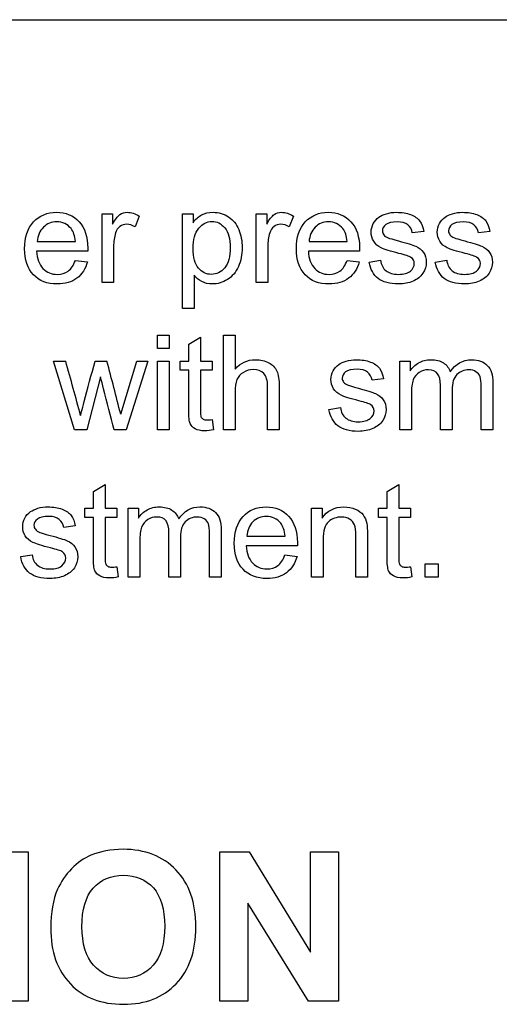
# Model space of a CAD drawing. Units: inches. Extents: x -28.6 to 35.5, y -18.3 to 11.3.
# Drawn here: x -15.2 to -14.8, y 5.5 to 6.3 of the extents above; entities that cross this region are included whole.
import ezdxf
from ezdxf.lldxf.tags import DXFTag

# ---------------------------------------------------------------- set-up
doc = ezdxf.new("R2010")
doc.units = ezdxf.units.IN
doc.header["$MEASUREMENT"] = 0
doc.layers.add('1_REV_BLOCK_COL_A', color=7, linetype='Continuous')
tags = doc.linetypes.add('PHANTOM2', pattern=[1.25, 0.625, -0.125, 0.125, -0.125, 0.125, -0.125]).pattern_tags.tags
tags[14:15] = [DXFTag(74, 4), DXFTag(75, 0), DXFTag(340, '0'), DXFTag(46, 0.0), DXFTag(50, 0.0), DXFTag(44, 0.0), DXFTag(45, 0.0)]
tags[12:13] = [DXFTag(74, 4), DXFTag(75, 0), DXFTag(340, '0'), DXFTag(46, 0.0), DXFTag(50, 0.0), DXFTag(44, 0.0), DXFTag(45, 0.0)]
tags[10:11] = [DXFTag(74, 4), DXFTag(75, 0), DXFTag(340, '0'), DXFTag(46, 0.0), DXFTag(50, 0.0), DXFTag(44, 0.0), DXFTag(45, 0.0)]
tags[8:9] = [DXFTag(74, 4), DXFTag(75, 0), DXFTag(340, '0'), DXFTag(46, 0.0), DXFTag(50, 0.0), DXFTag(44, 0.0), DXFTag(45, 0.0)]
tags[6:7] = [DXFTag(74, 4), DXFTag(75, 0), DXFTag(340, '0'), DXFTag(46, 0.0), DXFTag(50, 0.0), DXFTag(44, 0.0), DXFTag(45, 0.0)]
tags[4:5] = [DXFTag(74, 4), DXFTag(75, 0), DXFTag(340, '0'), DXFTag(46, 0.0), DXFTag(50, 0.0), DXFTag(44, 0.0), DXFTag(45, 0.0)]

msp = doc.modelspace()

# ---------------------------------------------------------------- linework, layer by layer
at = {"layer": '1_REV_BLOCK_COL_A', "color": 7, "linetype": 'PHANTOM2'}
for p, q in [((-18.0156, 6.26313), (-14.5156, 6.26313)), ((-15.14438, 6.05119), (-15.14438, 6.10656)), ((-15.14438, 6.10656), (-15.13591, 6.10656)), ((-15.13591, 6.10656), (-15.13591, 6.09815)), ((-15.11441, 6.10479), (-15.1177, 6.09617)), ((-15.07947, 6.03009), (-15.07947, 6.10656)), ((-15.07947, 6.10656), (-15.071, 6.10656)), ((-15.071, 6.10656), (-15.071, 6.09941)), ((-15.02003, 6.05119), (-15.02003, 6.10656)), ((-15.02003, 6.10656), (-15.01157, 6.10656)), ((-15.01157, 6.10656), (-15.01157, 6.09815)), ((-14.99001, 6.10479), (-14.99336, 6.09617)), ((-14.88499, 6.09231), (-14.89422, 6.09115)), ((-14.83165, 6.09231), (-14.84088, 6.09115)), ((-15.19656, 6.08415), (-15.16577, 6.08415)), ((-14.97739, 6.08415), (-14.94666, 6.08415)), ((-15.15589, 6.07644), (-15.19711, 6.07644)), ((-14.93677, 6.07644), (-14.978, 6.07644)), ((-15.16588, 6.06899), (-15.15614, 6.06782)), ((-14.94676, 6.06899), (-14.93702, 6.06782)), ((-14.92896, 6.06767), (-14.91978, 6.06914)), ((-14.87566, 6.06767), (-14.86643, 6.06914)), ((-15.13504, 6.05119), (-15.14438, 6.05119)), ((-15.07014, 6.05697), (-15.07014, 6.03009)), ((-15.0107, 6.05119), (-15.02003, 6.05119)), ((-15.07014, 6.03009), (-15.07947, 6.03009)), ((-15.09955, 5.99799), (-15.09955, 6.00869)), ((-15.09955, 6.00869), (-15.09017, 6.00869)), ((-15.09017, 6.00869), (-15.09017, 5.99799)), ((-15.07445, 6.00139), (-15.06506, 6.00702)), ((-15.06506, 6.00702), (-15.06506, 5.98775)), ((-15.0465, 5.93232), (-15.0465, 6.00869)), ((-15.0465, 6.00869), (-15.03712, 6.00869)), ((-15.03712, 6.00869), (-15.03712, 5.98136)), ((-15.09017, 5.99799), (-15.09955, 5.99799)), ((-15.07445, 5.98775), (-15.07445, 6.00139)), ((-15.16648, 5.93232), (-15.18342, 5.98775)), ((-15.18342, 5.98775), (-15.17363, 5.98775)), ((-15.1499, 5.98775), (-15.14042, 5.98775)), ((-15.12931, 5.945), (-15.11643, 5.98775)), ((-15.10736, 5.98775), (-15.1249, 5.93232)), ((-15.11643, 5.98775), (-15.10736, 5.98775)), ((-15.09955, 5.93232), (-15.09955, 5.98775)), ((-15.09955, 5.98775), (-15.09017, 5.98775)), ((-15.09017, 5.98775), (-15.09017, 5.93232)), ((-15.08139, 5.98045), (-15.08139, 5.98775)), ((-15.08139, 5.98775), (-15.07445, 5.98775)), ((-15.06506, 5.98775), (-15.05558, 5.98775)), ((-15.05558, 5.98775), (-15.05558, 5.98045)), ((-14.90426, 5.93232), (-14.90426, 5.98775)), ((-14.90426, 5.98775), (-14.89595, 5.98775)), ((-14.89595, 5.98775), (-14.89595, 5.97984)), ((-15.07445, 5.98045), (-15.08139, 5.98045)), ((-15.05558, 5.98045), (-15.06506, 5.98045)), ((-15.14549, 5.97497), (-15.15675, 5.93232)), ((-14.9174, 5.97345), (-14.92663, 5.97228)), ((-14.96136, 5.9488), (-14.95213, 5.95028)), ((-15.05558, 5.94069), (-15.05436, 5.93243)), ((-15.15675, 5.93232), (-15.16648, 5.93232)), ((-15.1249, 5.93232), (-15.13449, 5.93232)), ((-15.09017, 5.93232), (-15.09955, 5.93232)), ((-15.03712, 5.93232), (-15.0465, 5.93232)), ((-15.00147, 5.93232), (-15.01086, 5.93232)), ((-14.89493, 5.93232), (-14.90426, 5.93232)), ((-14.86207, 5.93232), (-14.87145, 5.93232)), ((-14.82926, 5.93232), (-14.83859, 5.93232)), ((-15.15127, 5.88273), (-15.14194, 5.88831)), ((-15.14194, 5.88831), (-15.14194, 5.86904)), ((-14.91446, 5.88273), (-14.90513, 5.88831)), ((-14.90513, 5.88831), (-14.90513, 5.86904)), ((-15.15127, 5.86904), (-15.15127, 5.88273)), ((-14.91446, 5.86904), (-14.91446, 5.88273)), ((-15.15827, 5.86174), (-15.15827, 5.86904)), ((-15.15827, 5.86904), (-15.15127, 5.86904)), ((-15.14194, 5.86904), (-15.13241, 5.86904)), ((-15.13241, 5.86904), (-15.13241, 5.86174)), ((-15.12333, 5.81361), (-15.12333, 5.86904)), ((-15.12333, 5.86904), (-15.11501, 5.86904)), ((-15.11501, 5.86904), (-15.11501, 5.86118)), ((-14.97536, 5.81361), (-14.97536, 5.86904)), ((-14.97536, 5.86904), (-14.96694, 5.86904)), ((-14.96694, 5.86904), (-14.96694, 5.86118)), ((-14.92145, 5.86174), (-14.92145, 5.86904)), ((-14.92145, 5.86904), (-14.91446, 5.86904)), ((-14.90513, 5.86904), (-14.89559, 5.86904)), ((-14.89559, 5.86904), (-14.89559, 5.86174)), ((-15.15127, 5.86174), (-15.15827, 5.86174)), ((-15.13241, 5.86174), (-15.14194, 5.86174)), ((-14.91446, 5.86174), (-14.92145, 5.86174)), ((-14.89559, 5.86174), (-14.90513, 5.86174)), ((-15.16598, 5.85479), (-15.17521, 5.85357)), ((-15.02754, 5.84657), (-14.99676, 5.84657)), ((-14.98687, 5.83887), (-15.02815, 5.83887)), ((-15.20994, 5.83009), (-15.20076, 5.83161)), ((-14.99691, 5.83146), (-14.98712, 5.83024)), ((-15.13241, 5.82198), (-15.13124, 5.81371)), ((-14.89559, 5.82198), (-14.89443, 5.81371)), ((-14.88388, 5.81361), (-14.88388, 5.82431)), ((-14.88388, 5.82431), (-14.87318, 5.82431)), ((-14.87318, 5.82431), (-14.87318, 5.81361)), ((-15.11395, 5.81361), (-15.12333, 5.81361)), ((-15.08114, 5.81361), (-15.09047, 5.81361)), ((-15.04828, 5.81361), (-15.05766, 5.81361)), ((-14.96603, 5.81361), (-14.97536, 5.81361)), ((-14.93038, 5.81361), (-14.93971, 5.81361)), ((-14.87318, 5.81361), (-14.88388, 5.81361)), ((-15.22823, 5.5921), (-15.20385, 5.5921)), ((-15.20385, 5.5921), (-15.20385, 5.47143)), ((-15.0495, 5.47143), (-15.0495, 5.5921)), ((-15.0495, 5.5921), (-15.02585, 5.5921)), ((-15.02585, 5.5921), (-14.97622, 5.51112)), ((-14.97622, 5.51112), (-14.97622, 5.5921)), ((-14.97622, 5.5921), (-14.95361, 5.5921)), ((-14.95361, 5.5921), (-14.95361, 5.47143)), ((-15.02689, 5.55073), (-15.02689, 5.47143)), ((-14.97798, 5.47143), (-15.02689, 5.55073)), ((-15.20385, 5.47143), (-15.22823, 5.47143)), ((-15.02689, 5.47143), (-15.0495, 5.47143)), ((-14.95361, 5.47143), (-14.97798, 5.47143))]:
    msp.add_line(p, q, dxfattribs=at)
for centre, radius, start, end in [((-20.41525, 4.52967), 5.44063, 15.06575, 15.54523), ((-19.7251, 4.7739), 4.74265, 14.29596, 14.82955)]:
    msp.add_arc(centre, radius, start, end, dxfattribs=at)
for points, knots in [([(-15.15614, 6.06782), (-15.15766, 6.06214), (-15.1605, 6.05778), (-15.16466, 6.05464), (-15.16876, 6.05154), (-15.17404, 6.04997), (-15.18854, 6.04997), (-15.19493, 6.05246), (-15.1997, 6.05743), (-15.20447, 6.0624), (-15.2068, 6.06939), (-15.2068, 6.0877), (-15.20442, 6.0949), (-15.1996, 6.10007), (-15.19483, 6.10519), (-15.18859, 6.10778), (-15.17358, 6.10778), (-15.16755, 6.10524), (-15.16288, 6.10022), (-15.15817, 6.09515), (-15.15584, 6.08805), (-15.15584, 6.07837), (-15.15584, 6.07751), (-15.15589, 6.07644)], [0, 0, 0, 0, 0.096062, 0.096062, 0.096062, 0.197398, 0.197398, 0.324267, 0.324267, 0.324267, 0.46076, 0.46076, 0.601086, 0.601086, 0.601086, 0.725755, 0.725755, 0.8471, 0.8471, 0.8471, 0.991194, 0.991194, 1, 1, 1, 1]), ([(-15.13591, 6.09815), (-15.13378, 6.10205), (-15.1318, 6.10464), (-15.12997, 6.1059), (-15.12817, 6.10716), (-15.12617, 6.10778), (-15.12085, 6.10778), (-15.11765, 6.10677), (-15.11441, 6.10479)], [0, 0, 0, 0, 0.373078, 0.373078, 0.373078, 0.629818, 0.629818, 1, 1, 1, 1]), ([(-15.071, 6.09941), (-15.06897, 6.1022), (-15.06669, 6.10428), (-15.06415, 6.10565), (-15.0616, 6.10703), (-15.05852, 6.10778), (-15.05016, 6.10778), (-15.04595, 6.10656), (-15.04235, 6.10413), (-15.03871, 6.10167), (-15.03596, 6.09825), (-15.03413, 6.09384), (-15.0323, 6.08941), (-15.03134, 6.08456), (-15.03134, 6.0736), (-15.03236, 6.06853), (-15.03439, 6.06402), (-15.03643, 6.05946), (-15.03941, 6.05601), (-15.04326, 6.05357), (-15.04713, 6.05113), (-15.05122, 6.04997), (-15.05868, 6.04997), (-15.06146, 6.05063), (-15.064, 6.05195), (-15.0665, 6.05325), (-15.06851, 6.05494), (-15.07014, 6.05697)], [0, 0, 0, 0, 0.077948, 0.077948, 0.077948, 0.161228, 0.161228, 0.268798, 0.268798, 0.268798, 0.380348, 0.380348, 0.380348, 0.503305, 0.503305, 0.635719, 0.635719, 0.635719, 0.751825, 0.751825, 0.751825, 0.856783, 0.856783, 0.933341, 0.933341, 0.933341, 1, 1, 1, 1]), ([(-15.01157, 6.09815), (-15.00944, 6.10205), (-15.00746, 6.10464), (-15.00563, 6.1059), (-15.00383, 6.10716), (-15.00183, 6.10778), (-14.9965, 6.10778), (-14.99331, 6.10677), (-14.99001, 6.10479)], [0, 0, 0, 0, 0.37243, 0.37243, 0.37243, 0.629435, 0.629435, 1, 1, 1, 1]), ([(-14.93702, 6.06782), (-14.93854, 6.06214), (-14.94138, 6.05778), (-14.94549, 6.05464), (-14.94961, 6.05149), (-14.95492, 6.04997), (-14.96943, 6.04997), (-14.97582, 6.05246), (-14.98058, 6.05743), (-14.98535, 6.0624), (-14.98768, 6.06939), (-14.98768, 6.0877), (-14.98525, 6.0949), (-14.98048, 6.10007), (-14.97572, 6.10524), (-14.96948, 6.10778), (-14.95447, 6.10778), (-14.94843, 6.10524), (-14.94372, 6.10022), (-14.939, 6.0952), (-14.93672, 6.08805), (-14.93672, 6.07837), (-14.93672, 6.07751), (-14.93677, 6.07644)], [0, 0, 0, 0, 0.095827, 0.095827, 0.095827, 0.196479, 0.196479, 0.32429, 0.32429, 0.32429, 0.460714, 0.460714, 0.600971, 0.600971, 0.600971, 0.725757, 0.725757, 0.847215, 0.847215, 0.847215, 0.991201, 0.991201, 1, 1, 1, 1]), ([(-14.91978, 6.06914), (-14.91922, 6.06544), (-14.9178, 6.0626), (-14.91537, 6.06067), (-14.91294, 6.05875), (-14.90964, 6.05768), (-14.90538, 6.05773), (-14.90102, 6.05778), (-14.89782, 6.05859), (-14.89569, 6.06032), (-14.89357, 6.06204), (-14.8926, 6.06412), (-14.8926, 6.06858), (-14.89351, 6.07025), (-14.89534, 6.07147), (-14.89663, 6.07233), (-14.89985, 6.07335), (-14.90492, 6.07467), (-14.9118, 6.07646), (-14.91659, 6.07786), (-14.91922, 6.07913), (-14.9219, 6.08042), (-14.92389, 6.08217), (-14.92526, 6.0844), (-14.92664, 6.08666), (-14.92734, 6.08912), (-14.92734, 6.09429), (-14.92678, 6.09657), (-14.92566, 6.09865), (-14.92452, 6.10079), (-14.92298, 6.10251), (-14.92105, 6.10393), (-14.91959, 6.105), (-14.9176, 6.1059), (-14.91506, 6.10666), (-14.91254, 6.10742), (-14.90984, 6.10778), (-14.90264, 6.10778), (-14.89879, 6.10712), (-14.89549, 6.1059), (-14.89222, 6.1047), (-14.88981, 6.10296), (-14.88667, 6.0987), (-14.8856, 6.09586), (-14.88499, 6.09231)], [0, 0, 0, 0, 0.068144, 0.068144, 0.068144, 0.142094, 0.142094, 0.142094, 0.213167, 0.213167, 0.213167, 0.261889, 0.261889, 0.304392, 0.304392, 0.304392, 0.374918, 0.374918, 0.374918, 0.479333, 0.479333, 0.479333, 0.535924, 0.535924, 0.535924, 0.58987, 0.58987, 0.639743, 0.639743, 0.639743, 0.688947, 0.688947, 0.688947, 0.734979, 0.734979, 0.734979, 0.790572, 0.790572, 0.873473, 0.873473, 0.873473, 0.936737, 0.936737, 1, 1, 1, 1]), ([(-14.86643, 6.06914), (-14.86593, 6.06544), (-14.86446, 6.0626), (-14.86207, 6.06067), (-14.85963, 6.0587), (-14.85634, 6.05768), (-14.85203, 6.05773), (-14.84767, 6.05778), (-14.84448, 6.05859), (-14.8424, 6.06032), (-14.84026, 6.06209), (-14.83925, 6.06412), (-14.83925, 6.06858), (-14.84017, 6.07025), (-14.84204, 6.07147), (-14.84331, 6.07229), (-14.8465, 6.07335), (-14.85163, 6.07467), (-14.85846, 6.07643), (-14.86324, 6.07786), (-14.86593, 6.07913), (-14.86857, 6.08038), (-14.87059, 6.08217), (-14.87333, 6.08663), (-14.87399, 6.08912), (-14.87399, 6.09429), (-14.87343, 6.09657), (-14.87232, 6.09865), (-14.87118, 6.10077), (-14.86963, 6.10251), (-14.8677, 6.10393), (-14.86624, 6.105), (-14.86425, 6.1059), (-14.86172, 6.10666), (-14.85924, 6.10741), (-14.85649, 6.10778), (-14.84929, 6.10778), (-14.84549, 6.10712), (-14.84219, 6.1059), (-14.83888, 6.10468), (-14.83646, 6.10296), (-14.83332, 6.0987), (-14.83226, 6.09586), (-14.83165, 6.09231)], [0, 0, 0, 0, 0.067972, 0.067972, 0.067972, 0.142313, 0.142313, 0.142313, 0.213065, 0.213065, 0.213065, 0.261976, 0.261976, 0.304643, 0.304643, 0.304643, 0.375149, 0.375149, 0.375149, 0.479547, 0.479547, 0.479547, 0.53436, 0.53436, 0.589173, 0.589173, 0.639849, 0.639849, 0.639849, 0.689042, 0.689042, 0.689042, 0.735069, 0.735069, 0.735069, 0.790514, 0.790514, 0.873195, 0.873195, 0.873195, 0.936597, 0.936597, 1, 1, 1, 1]), ([(-15.16577, 6.08415), (-15.16618, 6.08881), (-15.1674, 6.09226), (-15.16932, 6.09465), (-15.17225, 6.09826), (-15.17612, 6.10002), (-15.18089, 6.10007), (-15.18514, 6.10012), (-15.18875, 6.0986), (-15.19463, 6.09282), (-15.19625, 6.08897), (-15.19656, 6.08415)], [0, 0, 0, 0, 0.228098, 0.228098, 0.228098, 0.496513, 0.496513, 0.496513, 0.748257, 0.748257, 1, 1, 1, 1]), ([(-15.071, 6.07862), (-15.071, 6.07147), (-15.06958, 6.0662), (-15.0638, 6.0594), (-15.0603, 6.05768), (-15.05619, 6.05773), (-15.05203, 6.05778), (-15.04843, 6.05945), (-15.04544, 6.063), (-15.04249, 6.0665), (-15.04098, 6.07198), (-15.04098, 6.08643), (-15.04245, 6.09171), (-15.04534, 6.0952), (-15.04825, 6.09873), (-15.05173, 6.10048), (-15.05974, 6.10048), (-15.06329, 6.0986), (-15.06638, 6.0949), (-15.0695, 6.09117), (-15.071, 6.08572), (-15.071, 6.07862)], [0, 0, 0, 0, 0.12308, 0.12308, 0.246159, 0.246159, 0.246159, 0.351971, 0.351971, 0.351971, 0.501047, 0.501047, 0.642975, 0.642975, 0.642975, 0.749043, 0.749043, 0.85246, 0.85246, 0.85246, 1, 1, 1, 1]), ([(-14.94666, 6.08415), (-14.94706, 6.08881), (-14.94823, 6.09226), (-14.95021, 6.09465), (-14.95318, 6.09822), (-14.957, 6.10002), (-14.96177, 6.10007), (-14.96603, 6.10012), (-14.96963, 6.0986), (-14.97257, 6.09571), (-14.97549, 6.09285), (-14.97708, 6.08897), (-14.97739, 6.08415)], [0, 0, 0, 0, 0.228372, 0.228372, 0.228372, 0.496681, 0.496681, 0.496681, 0.739747, 0.739747, 0.739747, 1, 1, 1, 1]), ([(-14.89422, 6.09115), (-14.89463, 6.09394), (-14.89585, 6.09612), (-14.89782, 6.09769), (-14.89983, 6.09929), (-14.90264, 6.10002), (-14.90629, 6.10007), (-14.9106, 6.10013), (-14.9137, 6.09931), (-14.91735, 6.09647), (-14.91826, 6.0948), (-14.91826, 6.09171), (-14.9179, 6.09059), (-14.91714, 6.08963), (-14.91636, 6.08863), (-14.91517, 6.0878), (-14.91354, 6.08714), (-14.91259, 6.08676), (-14.90984, 6.08603), (-14.90528, 6.08476), (-14.89865, 6.08292), (-14.89397, 6.08151), (-14.89138, 6.0804), (-14.88875, 6.07926), (-14.88667, 6.07766), (-14.88515, 6.07548), (-14.88366, 6.07336), (-14.88291, 6.07066), (-14.88291, 6.06432), (-14.88383, 6.06138), (-14.88565, 6.05864), (-14.8875, 6.05587), (-14.89012, 6.05372), (-14.89356, 6.05225), (-14.89703, 6.05077), (-14.90092, 6.04997), (-14.91248, 6.04997), (-14.91796, 6.05144), (-14.92176, 6.05443), (-14.92551, 6.05738), (-14.92795, 6.06179), (-14.92896, 6.06767)], [0, 0, 0, 0, 0.053053, 0.053053, 0.053053, 0.115124, 0.115124, 0.115124, 0.165052, 0.165052, 0.21498, 0.21498, 0.247366, 0.247366, 0.247366, 0.278014, 0.278014, 0.278014, 0.337633, 0.337633, 0.337633, 0.438594, 0.438594, 0.438594, 0.494369, 0.494369, 0.494369, 0.556623, 0.556623, 0.617889, 0.617889, 0.617889, 0.689377, 0.689377, 0.689377, 0.766234, 0.766234, 0.893136, 0.893136, 0.893136, 1, 1, 1, 1]), ([(-14.84088, 6.09115), (-14.84128, 6.09394), (-14.8425, 6.09612), (-14.84448, 6.09769), (-14.84649, 6.09929), (-14.84929, 6.10002), (-14.85295, 6.10007), (-14.85725, 6.10013), (-14.86035, 6.09931), (-14.86217, 6.09789), (-14.86403, 6.09645), (-14.86496, 6.0948), (-14.86496, 6.09171), (-14.86456, 6.09059), (-14.8638, 6.08963), (-14.86301, 6.08863), (-14.86187, 6.0878), (-14.8602, 6.08714), (-14.85929, 6.08678), (-14.85649, 6.08603), (-14.85193, 6.08476), (-14.84531, 6.08292), (-14.84067, 6.08151), (-14.8354, 6.07928), (-14.83332, 6.07766), (-14.83185, 6.07548), (-14.83039, 6.07331), (-14.82957, 6.07066), (-14.82957, 6.06432), (-14.83048, 6.06138), (-14.83231, 6.05864), (-14.83416, 6.05587), (-14.83677, 6.05372), (-14.84022, 6.05225), (-14.84368, 6.05077), (-14.84757, 6.04997), (-14.85913, 6.04997), (-14.86461, 6.05144), (-14.86841, 6.05443), (-14.87216, 6.05738), (-14.8746, 6.06179), (-14.87566, 6.06767)], [0, 0, 0, 0, 0.053039, 0.053039, 0.053039, 0.115093, 0.115093, 0.115093, 0.181937, 0.181937, 0.181937, 0.221763, 0.221763, 0.247596, 0.247596, 0.247596, 0.27826, 0.27826, 0.27826, 0.33786, 0.33786, 0.33786, 0.416095, 0.416095, 0.49433, 0.49433, 0.49433, 0.556599, 0.556599, 0.617879, 0.617879, 0.617879, 0.689347, 0.689347, 0.689347, 0.766183, 0.766183, 0.893051, 0.893051, 0.893051, 1, 1, 1, 1]), ([(-15.1177, 6.09617), (-15.11998, 6.09744), (-15.12227, 6.09809), (-15.12658, 6.09809), (-15.1284, 6.09749), (-15.13002, 6.09627), (-15.13167, 6.09503), (-15.13281, 6.09333), (-15.13347, 6.09115), (-15.13449, 6.08779), (-15.13504, 6.0841), (-15.13504, 6.08014), (-15.13504, 6.07049), (-15.13504, 6.06084), (-15.13504, 6.05119)], [0, 0, 0, 0, 0.116349, 0.116349, 0.219771, 0.219771, 0.219771, 0.325435, 0.325435, 0.325435, 0.513094, 0.513094, 0.513094, 1, 1, 1, 1]), ([(-14.99336, 6.09617), (-14.99564, 6.09744), (-14.99792, 6.09809), (-15.00224, 6.09809), (-15.00406, 6.09749), (-15.00568, 6.09627), (-15.0073, 6.09506), (-15.00842, 6.09333), (-15.00913, 6.09115), (-15.01021, 6.08782), (-15.0107, 6.0841), (-15.0107, 6.08014), (-15.0107, 6.07049), (-15.0107, 6.06084), (-15.0107, 6.05119)], [0, 0, 0, 0, 0.116354, 0.116354, 0.219781, 0.219781, 0.219781, 0.325311, 0.325311, 0.325311, 0.512957, 0.512957, 0.512957, 1, 1, 1, 1]), ([(-15.19711, 6.07644), (-15.19676, 6.07036), (-15.19509, 6.06574), (-15.19199, 6.0625), (-15.18892, 6.05928), (-15.18504, 6.05768), (-15.18043, 6.05773), (-15.17703, 6.05777), (-15.17409, 6.05859), (-15.17166, 6.06037), (-15.1692, 6.06216), (-15.1673, 6.06503), (-15.16588, 6.06899)], [0, 0, 0, 0, 0.316709, 0.316709, 0.316709, 0.585711, 0.585711, 0.585711, 0.780108, 0.780108, 0.780108, 1, 1, 1, 1]), ([(-14.978, 6.07644), (-14.97764, 6.07036), (-14.97597, 6.06574), (-14.97287, 6.0625), (-14.96981, 6.05928), (-14.96593, 6.05768), (-14.96131, 6.05773), (-14.95786, 6.05777), (-14.95497, 6.05859), (-14.95254, 6.06037), (-14.95008, 6.06216), (-14.94818, 6.06503), (-14.94676, 6.06899)], [0, 0, 0, 0, 0.316698, 0.316698, 0.316698, 0.585689, 0.585689, 0.585689, 0.780116, 0.780116, 0.780116, 1, 1, 1, 1]), ([(-15.16162, 5.94384), (-15.16146, 5.94444), (-15.16055, 5.9482), (-15.15878, 5.95519), (-15.15601, 5.9661), (-15.15286, 5.9769), (-15.1499, 5.98775)], [0, 0, 0, 0, 0.257599, 0.257599, 0.257599, 1, 1, 1, 1]), ([(-15.03712, 5.98136), (-15.03276, 5.98638), (-15.02724, 5.98892), (-15.01648, 5.98892), (-15.01293, 5.9881), (-15.00989, 5.98648), (-15.00689, 5.98488), (-15.00472, 5.98263), (-15.00345, 5.97979), (-15.00218, 5.97693), (-15.00147, 5.97279), (-15.00147, 5.96736), (-15.00147, 5.95568), (-15.00147, 5.944), (-15.00147, 5.93232)], [0, 0, 0, 0, 0.212058, 0.212058, 0.343178, 0.343178, 0.343178, 0.451927, 0.451927, 0.451927, 0.597482, 0.597482, 0.597482, 1, 1, 1, 1]), ([(-14.95213, 5.95028), (-14.95163, 5.94657), (-14.95016, 5.94373), (-14.94777, 5.94181), (-14.94536, 5.93986), (-14.94204, 5.93887), (-14.93342, 5.93887), (-14.93023, 5.93973), (-14.9281, 5.94145), (-14.92597, 5.94317), (-14.92495, 5.94525), (-14.92495, 5.94972), (-14.92587, 5.95139), (-14.92774, 5.95261), (-14.929, 5.95343), (-14.93226, 5.95448), (-14.93733, 5.9558), (-14.94421, 5.95759), (-14.94899, 5.959), (-14.95163, 5.96032), (-14.95426, 5.96163), (-14.95629, 5.96331), (-14.95903, 5.96777), (-14.95974, 5.97025), (-14.95974, 5.97543), (-14.95918, 5.97771), (-14.95802, 5.97984), (-14.95688, 5.98191), (-14.95538, 5.98364), (-14.95345, 5.98506), (-14.95199, 5.98614), (-14.94995, 5.98704), (-14.94747, 5.9878), (-14.94495, 5.98857), (-14.94225, 5.98892), (-14.93499, 5.98892), (-14.93119, 5.98831), (-14.92789, 5.98704), (-14.92462, 5.98578), (-14.92216, 5.9841), (-14.92064, 5.98197), (-14.9191, 5.97982), (-14.91801, 5.977), (-14.9174, 5.97345)], [0, 0, 0, 0, 0.06798, 0.06798, 0.06798, 0.139655, 0.139655, 0.213036, 0.213036, 0.213036, 0.261966, 0.261966, 0.30465, 0.30465, 0.30465, 0.375159, 0.375159, 0.375159, 0.479697, 0.479697, 0.479697, 0.535282, 0.535282, 0.590867, 0.590867, 0.640275, 0.640275, 0.640275, 0.688957, 0.688957, 0.688957, 0.734978, 0.734978, 0.734978, 0.790198, 0.790198, 0.873513, 0.873513, 0.873513, 0.935994, 0.935994, 0.935994, 1, 1, 1, 1]), ([(-14.89595, 5.97984), (-14.89422, 5.98258), (-14.89189, 5.98476), (-14.88905, 5.98643), (-14.8862, 5.98811), (-14.88286, 5.98892), (-14.87511, 5.98892), (-14.87171, 5.98805), (-14.86907, 5.98633), (-14.86647, 5.98463), (-14.86461, 5.98222), (-14.86354, 5.97918)], [0, 0, 0, 0, 0.242499, 0.242499, 0.242499, 0.493336, 0.493336, 0.768226, 0.768226, 0.768226, 1, 1, 1, 1]), ([(-14.86354, 5.97918), (-14.85918, 5.98567), (-14.85345, 5.98892), (-14.84088, 5.98892), (-14.83667, 5.98739), (-14.83368, 5.98435), (-14.83071, 5.98134), (-14.82926, 5.97664), (-14.82926, 5.97031), (-14.82926, 5.95765), (-14.82926, 5.94498), (-14.82926, 5.93232)], [0, 0, 0, 0, 0.2208, 0.2208, 0.393946, 0.393946, 0.393946, 0.566283, 0.566283, 0.566283, 1, 1, 1, 1]), ([(-15.05436, 5.93243), (-15.057, 5.93187), (-15.05933, 5.93156), (-15.06481, 5.93156), (-15.06745, 5.93212), (-15.0712, 5.93425), (-15.07252, 5.93567), (-15.07328, 5.93745), (-15.07402, 5.93918), (-15.07445, 5.94287), (-15.07445, 5.94855), (-15.07445, 5.95918), (-15.07445, 5.96982), (-15.07445, 5.98045)], [0, 0, 0, 0, 0.077217, 0.077217, 0.203401, 0.203401, 0.329585, 0.329585, 0.329585, 0.504054, 0.504054, 0.504054, 1, 1, 1, 1]), ([(-15.06506, 5.98045), (-15.06506, 5.96965), (-15.06506, 5.95885), (-15.06506, 5.94804), (-15.06506, 5.94531), (-15.06491, 5.94358), (-15.06456, 5.94282), (-15.06421, 5.94208), (-15.0637, 5.94145), (-15.06217, 5.94054), (-15.06111, 5.94034), (-15.05868, 5.94034), (-15.05726, 5.94044), (-15.05558, 5.94069)], [0, 0, 0, 0, 0.680251, 0.680251, 0.680251, 0.790965, 0.790965, 0.790965, 0.867978, 0.867978, 0.944991, 0.944991, 1, 1, 1, 1]), ([(-15.01086, 5.93232), (-15.01086, 5.94402), (-15.01086, 5.95572), (-15.01086, 5.96742), (-15.01086, 5.97213), (-15.01187, 5.97553), (-15.01593, 5.97979), (-15.01877, 5.9809), (-15.02526, 5.9809), (-15.02789, 5.98014), (-15.03033, 5.97872), (-15.03282, 5.97727), (-15.03454, 5.97533), (-15.0356, 5.97284), (-15.03666, 5.97037), (-15.03712, 5.96696), (-15.03712, 5.96265), (-15.03712, 5.95254), (-15.03712, 5.94243), (-15.03712, 5.93232)], [0, 0, 0, 0, 0.312037, 0.312037, 0.312037, 0.405295, 0.405295, 0.498553, 0.498553, 0.566606, 0.566606, 0.566606, 0.638128, 0.638128, 0.638128, 0.730317, 0.730317, 0.730317, 1, 1, 1, 1]), ([(-14.92663, 5.97228), (-14.92703, 5.97507), (-14.92825, 5.97725), (-14.9322, 5.9804), (-14.93504, 5.98121), (-14.94301, 5.98121), (-14.9461, 5.98045), (-14.94792, 5.97908), (-14.9498, 5.97767), (-14.95066, 5.97599), (-14.95066, 5.97284), (-14.95031, 5.97178), (-14.94955, 5.97081), (-14.94876, 5.96982), (-14.94757, 5.96894), (-14.94595, 5.96833), (-14.94499, 5.96797), (-14.94225, 5.96716), (-14.93763, 5.96589), (-14.93105, 5.96409), (-14.92637, 5.9627), (-14.92374, 5.96153), (-14.92112, 5.96037), (-14.91907, 5.95879), (-14.91755, 5.95661), (-14.91607, 5.95449), (-14.91532, 5.9518), (-14.91532, 5.94551), (-14.91623, 5.94252), (-14.91988, 5.93704), (-14.92252, 5.93491), (-14.92942, 5.93187), (-14.93332, 5.93111), (-14.94488, 5.93111), (-14.95036, 5.93263), (-14.95416, 5.93557), (-14.95796, 5.9385), (-14.96035, 5.94297), (-14.96136, 5.9488)], [0, 0, 0, 0, 0.057164, 0.057164, 0.114327, 0.114327, 0.181812, 0.181812, 0.181812, 0.221931, 0.221931, 0.24727, 0.24727, 0.24727, 0.277954, 0.277954, 0.277954, 0.338002, 0.338002, 0.338002, 0.43897, 0.43897, 0.43897, 0.494445, 0.494445, 0.494445, 0.566883, 0.566883, 0.63702, 0.63702, 0.707158, 0.707158, 0.777296, 0.777296, 0.893105, 0.893105, 0.893105, 1, 1, 1, 1]), ([(-14.87145, 5.93232), (-14.87145, 5.94431), (-14.87145, 5.95629), (-14.87145, 5.96828), (-14.87145, 5.97244), (-14.87221, 5.97553), (-14.87526, 5.97969), (-14.87774, 5.98075), (-14.88388, 5.98075), (-14.88631, 5.98004), (-14.88854, 5.97867), (-14.8908, 5.97729), (-14.8924, 5.97522), (-14.89341, 5.97254), (-14.89441, 5.96989), (-14.89493, 5.96605), (-14.89493, 5.96103), (-14.89493, 5.95146), (-14.89493, 5.94189), (-14.89493, 5.93232)], [0, 0, 0, 0, 0.326193, 0.326193, 0.326193, 0.411579, 0.411579, 0.496965, 0.496965, 0.561314, 0.561314, 0.561314, 0.633735, 0.633735, 0.633735, 0.739609, 0.739609, 0.739609, 1, 1, 1, 1]), ([(-14.83859, 5.93232), (-14.83859, 5.94394), (-14.83859, 5.95555), (-14.83859, 5.96716), (-14.83859, 5.97091), (-14.8389, 5.9736), (-14.83951, 5.97522), (-14.84014, 5.97691), (-14.84123, 5.97822), (-14.84285, 5.97923), (-14.84444, 5.98022), (-14.84635, 5.98075), (-14.85239, 5.98075), (-14.85563, 5.97943), (-14.86081, 5.97426), (-14.86207, 5.9701), (-14.86207, 5.96442), (-14.86207, 5.95372), (-14.86207, 5.94302), (-14.86207, 5.93232)], [0, 0, 0, 0, 0.315444, 0.315444, 0.315444, 0.389242, 0.389242, 0.389242, 0.437411, 0.437411, 0.437411, 0.495688, 0.495688, 0.602528, 0.602528, 0.709369, 0.709369, 0.709369, 1, 1, 1, 1]), ([(-15.13449, 5.93232), (-15.13739, 5.94336), (-15.1403, 5.9544), (-15.14321, 5.96544), (-15.14404, 5.9686), (-15.14473, 5.97179), (-15.14549, 5.97497)], [0, 0, 0, 0, 0.777436, 0.777436, 0.777436, 1, 1, 1, 1]), ([(-15.20076, 5.83161), (-15.20026, 5.82786), (-15.19879, 5.82507), (-15.1964, 5.82309), (-15.19399, 5.82109), (-15.19062, 5.82015), (-15.182, 5.82015), (-15.17881, 5.82102), (-15.17673, 5.82279), (-15.17464, 5.82457), (-15.17358, 5.82654), (-15.17358, 5.83106), (-15.1745, 5.83268), (-15.17632, 5.83395), (-15.17759, 5.83483), (-15.18084, 5.83582), (-15.18596, 5.83709), (-15.19281, 5.83879), (-15.19757, 5.84034), (-15.20026, 5.8416), (-15.2029, 5.84285), (-15.20492, 5.8446), (-15.20629, 5.84683), (-15.20768, 5.8491), (-15.20832, 5.85154), (-15.20832, 5.85672), (-15.20776, 5.859), (-15.20665, 5.86113), (-15.20554, 5.86324), (-15.20396, 5.86498), (-15.20203, 5.86635), (-15.20055, 5.8674), (-15.19858, 5.86833), (-15.19351, 5.86985), (-15.19083, 5.8702), (-15.18362, 5.8702), (-15.17977, 5.8696), (-15.17653, 5.86833), (-15.17325, 5.86705), (-15.17079, 5.86539), (-15.16922, 5.86331), (-15.16763, 5.8612), (-15.16659, 5.85834), (-15.16598, 5.85479)], [0, 0, 0, 0, 0.068256, 0.068256, 0.068256, 0.140031, 0.140031, 0.213514, 0.213514, 0.213514, 0.261692, 0.261692, 0.304744, 0.304744, 0.304744, 0.375509, 0.375509, 0.375509, 0.480012, 0.480012, 0.480012, 0.536366, 0.536366, 0.536366, 0.591438, 0.591438, 0.64039, 0.64039, 0.64039, 0.689355, 0.689355, 0.689355, 0.742099, 0.742099, 0.794843, 0.794843, 0.873497, 0.873497, 0.873497, 0.935953, 0.935953, 0.935953, 1, 1, 1, 1]), ([(-15.11501, 5.86118), (-15.11324, 5.86387), (-15.11096, 5.86605), (-15.10518, 5.86939), (-15.10188, 5.8702), (-15.09412, 5.8702), (-15.09072, 5.86934), (-15.08814, 5.86767), (-15.08549, 5.86596), (-15.08368, 5.86356), (-15.08256, 5.86047)], [0, 0, 0, 0, 0.24525, 0.24525, 0.490501, 0.490501, 0.766407, 0.766407, 0.766407, 1, 1, 1, 1]), ([(-15.08256, 5.86047), (-15.0782, 5.86696), (-15.07247, 5.8702), (-15.05994, 5.8702), (-15.05568, 5.86868), (-15.05274, 5.86564), (-15.04978, 5.86257), (-15.04828, 5.85793), (-15.04828, 5.85159), (-15.04828, 5.83893), (-15.04828, 5.82627), (-15.04828, 5.81361)], [0, 0, 0, 0, 0.221491, 0.221491, 0.393585, 0.393585, 0.393585, 0.566232, 0.566232, 0.566232, 1, 1, 1, 1]), ([(-14.98712, 5.83024), (-14.98864, 5.82457), (-14.99148, 5.8202), (-14.99564, 5.81711), (-14.99979, 5.81402), (-15.00502, 5.81245), (-15.01953, 5.81245), (-15.02597, 5.81493), (-15.0354, 5.82487), (-15.03778, 5.83187), (-15.03778, 5.85012), (-15.0354, 5.85737), (-15.03058, 5.8625), (-15.02579, 5.86759), (-15.01958, 5.8702), (-15.00457, 5.8702), (-14.99853, 5.86767), (-14.99387, 5.86265), (-14.98915, 5.85758), (-14.98682, 5.85053), (-14.98682, 5.84079), (-14.98682, 5.83998), (-14.98687, 5.83887)], [0, 0, 0, 0, 0.095897, 0.095897, 0.095897, 0.201138, 0.201138, 0.332897, 0.332897, 0.464657, 0.464657, 0.600882, 0.600882, 0.600882, 0.725603, 0.725603, 0.846997, 0.846997, 0.846997, 0.991234, 0.991234, 1, 1, 1, 1]), ([(-14.96694, 5.86118), (-14.96283, 5.86721), (-14.95695, 5.8702), (-14.94595, 5.8702), (-14.9429, 5.8696), (-14.94012, 5.86843), (-14.93727, 5.86724), (-14.9352, 5.86564), (-14.93383, 5.86371), (-14.93242, 5.86173), (-14.93144, 5.85945), (-14.93089, 5.85677), (-14.93053, 5.85504), (-14.93038, 5.852), (-14.93038, 5.84764), (-14.93038, 5.8363), (-14.93038, 5.82495), (-14.93038, 5.81361)], [0, 0, 0, 0, 0.235865, 0.235865, 0.338959, 0.338959, 0.338959, 0.428575, 0.428575, 0.428575, 0.514093, 0.514093, 0.514093, 0.617099, 0.617099, 0.617099, 1, 1, 1, 1]), ([(-15.17521, 5.85357), (-15.17561, 5.85636), (-15.17683, 5.85854), (-15.17881, 5.86011), (-15.18082, 5.86171), (-15.18362, 5.8625), (-15.19159, 5.8625), (-15.19468, 5.86179), (-15.19833, 5.85895), (-15.19929, 5.85727), (-15.19929, 5.85413), (-15.19889, 5.85306), (-15.19813, 5.8521), (-15.19734, 5.85111), (-15.19615, 5.85028), (-15.19453, 5.84962), (-15.19358, 5.84923), (-15.19083, 5.84845), (-15.18626, 5.84723), (-15.17961, 5.84546), (-15.175, 5.84399), (-15.17237, 5.84287), (-15.16971, 5.84175), (-15.16765, 5.84008), (-15.16618, 5.83795), (-15.16467, 5.83576), (-15.1639, 5.83308), (-15.1639, 5.8268), (-15.16481, 5.82386), (-15.16664, 5.82107), (-15.16844, 5.81831), (-15.1711, 5.8162), (-15.178, 5.81316), (-15.1819, 5.81245), (-15.19346, 5.81245), (-15.19894, 5.81392), (-15.20274, 5.81686), (-15.20654, 5.81979), (-15.20893, 5.82426), (-15.20994, 5.83009)], [0, 0, 0, 0, 0.053044, 0.053044, 0.053044, 0.100397, 0.100397, 0.156301, 0.156301, 0.212204, 0.212204, 0.247512, 0.247512, 0.247512, 0.278155, 0.278155, 0.278155, 0.337767, 0.337767, 0.337767, 0.438718, 0.438718, 0.438718, 0.494229, 0.494229, 0.494229, 0.556181, 0.556181, 0.618133, 0.618133, 0.618133, 0.693447, 0.693447, 0.768762, 0.768762, 0.89312, 0.89312, 0.89312, 1, 1, 1, 1]), ([(-15.13124, 5.81371), (-15.13388, 5.81316), (-15.13621, 5.81285), (-15.14169, 5.81285), (-15.14432, 5.81341), (-15.14808, 5.81554), (-15.1494, 5.81696), (-15.15092, 5.82051), (-15.15127, 5.82421), (-15.15127, 5.82984), (-15.15127, 5.84047), (-15.15127, 5.8511), (-15.15127, 5.86174)], [0, 0, 0, 0, 0.085386, 0.085386, 0.22492, 0.22492, 0.364454, 0.364454, 0.503987, 0.503987, 0.503987, 1, 1, 1, 1]), ([(-15.14194, 5.86174), (-15.14194, 5.85093), (-15.14194, 5.84013), (-15.14194, 5.82933), (-15.14194, 5.82664), (-15.14174, 5.82492), (-15.14143, 5.82416), (-15.14111, 5.82334), (-15.14057, 5.82274), (-15.13905, 5.82183), (-15.13799, 5.82162), (-15.1355, 5.82162), (-15.13413, 5.82173), (-15.13241, 5.82198)], [0, 0, 0, 0, 0.679651, 0.679651, 0.679651, 0.789091, 0.789091, 0.789091, 0.865785, 0.865785, 0.942479, 0.942479, 1, 1, 1, 1]), ([(-15.09047, 5.81361), (-15.09047, 5.8256), (-15.09047, 5.83758), (-15.09047, 5.84957), (-15.09047, 5.85372), (-15.09123, 5.85682), (-15.09427, 5.86098), (-15.09681, 5.86204), (-15.10289, 5.86204), (-15.10533, 5.86133), (-15.10756, 5.85996), (-15.10985, 5.85856), (-15.11146, 5.85651), (-15.11243, 5.85388), (-15.11341, 5.85118), (-15.11395, 5.84733), (-15.11395, 5.84231), (-15.11395, 5.83275), (-15.11395, 5.82318), (-15.11395, 5.81361)], [0, 0, 0, 0, 0.326166, 0.326166, 0.326166, 0.411191, 0.411191, 0.496215, 0.496215, 0.561234, 0.561234, 0.561234, 0.63333, 0.63333, 0.63333, 0.739637, 0.739637, 0.739637, 1, 1, 1, 1]), ([(-15.05766, 5.81361), (-15.05766, 5.82522), (-15.05766, 5.83684), (-15.05766, 5.84845), (-15.05766, 5.8522), (-15.05797, 5.85489), (-15.05857, 5.85656), (-15.05917, 5.85819), (-15.0603, 5.8595), (-15.06187, 5.86052), (-15.06348, 5.86156), (-15.06537, 5.86204), (-15.07145, 5.86204), (-15.07465, 5.86072), (-15.07982, 5.85555), (-15.08114, 5.85144), (-15.08114, 5.84576), (-15.08114, 5.83505), (-15.08114, 5.82433), (-15.08114, 5.81361)], [0, 0, 0, 0, 0.315441, 0.315441, 0.315441, 0.389685, 0.389685, 0.389685, 0.43716, 0.43716, 0.43716, 0.496469, 0.496469, 0.602672, 0.602672, 0.708876, 0.708876, 0.708876, 1, 1, 1, 1]), ([(-14.99676, 5.84657), (-14.99716, 5.85124), (-14.99838, 5.85474), (-15.00031, 5.85707), (-15.00329, 5.86068), (-15.00715, 5.8625), (-15.01618, 5.8625), (-15.01978, 5.86103), (-15.02267, 5.85814), (-15.02559, 5.85522), (-15.02724, 5.85139), (-15.02754, 5.84657)], [0, 0, 0, 0, 0.228189, 0.228189, 0.228189, 0.495361, 0.495361, 0.739551, 0.739551, 0.739551, 1, 1, 1, 1]), ([(-14.93971, 5.81361), (-14.93971, 5.82482), (-14.93971, 5.83603), (-14.93971, 5.84723), (-14.93971, 5.85109), (-14.94012, 5.85393), (-14.94154, 5.85768), (-14.94285, 5.8592), (-14.94473, 5.86037), (-14.94658, 5.86152), (-14.94879, 5.86204), (-14.95528, 5.86204), (-14.95873, 5.86077), (-14.96167, 5.85824), (-14.96458, 5.85573), (-14.96603, 5.85088), (-14.96603, 5.84384), (-14.96603, 5.83376), (-14.96603, 5.82369), (-14.96603, 5.81361)], [0, 0, 0, 0, 0.2994, 0.2994, 0.2994, 0.36531, 0.36531, 0.431219, 0.431219, 0.431219, 0.493132, 0.493132, 0.592952, 0.592952, 0.592952, 0.730814, 0.730814, 0.730814, 1, 1, 1, 1]), ([(-14.89443, 5.81371), (-14.89706, 5.81316), (-14.8994, 5.81285), (-14.90487, 5.81285), (-14.90751, 5.81341), (-14.91126, 5.81554), (-14.91258, 5.81696), (-14.9141, 5.82051), (-14.91446, 5.82421), (-14.91446, 5.82984), (-14.91446, 5.84047), (-14.91446, 5.8511), (-14.91446, 5.86174)], [0, 0, 0, 0, 0.085386, 0.085386, 0.22492, 0.22492, 0.364454, 0.364454, 0.503987, 0.503987, 0.503987, 1, 1, 1, 1]), ([(-14.90513, 5.86174), (-14.90513, 5.85093), (-14.90513, 5.84013), (-14.90513, 5.82933), (-14.90513, 5.82664), (-14.90492, 5.82492), (-14.90462, 5.82416), (-14.90429, 5.82334), (-14.90376, 5.82274), (-14.90224, 5.82183), (-14.90117, 5.82162), (-14.89869, 5.82162), (-14.89732, 5.82173), (-14.89559, 5.82198)], [0, 0, 0, 0, 0.679651, 0.679651, 0.679651, 0.789091, 0.789091, 0.789091, 0.865785, 0.865785, 0.942479, 0.942479, 1, 1, 1, 1]), ([(-15.02815, 5.83887), (-15.02779, 5.83283), (-15.02607, 5.82817), (-15.02298, 5.82497), (-15.01986, 5.82175), (-15.01603, 5.82015), (-15.00802, 5.82015), (-15.00507, 5.82102), (-15.00264, 5.82284), (-15.00023, 5.82465), (-14.99828, 5.82751), (-14.99691, 5.83146)], [0, 0, 0, 0, 0.316299, 0.316299, 0.316299, 0.583724, 0.583724, 0.780619, 0.780619, 0.780619, 1, 1, 1, 1]), ([(-15.18573, 5.53076), (-15.18573, 5.54311), (-15.18389, 5.55337), (-15.1802, 5.56179), (-15.17752, 5.56791), (-15.1737, 5.57342), (-15.16424, 5.5832), (-15.15903, 5.58689), (-15.15342, 5.58921), (-15.14585, 5.59235), (-15.13722, 5.59402), (-15.10964, 5.59402), (-15.09545, 5.58849), (-15.08478, 5.57743), (-15.07408, 5.56632), (-15.06875, 5.55105), (-15.06875, 5.51184), (-15.07404, 5.49661), (-15.08462, 5.48554), (-15.09517, 5.47452), (-15.10932, 5.46902), (-15.145, 5.46902), (-15.15927, 5.47448), (-15.18044, 5.49645), (-15.18573, 5.51152), (-15.18573, 5.53076)], [0, 0, 0, 0, 0.081867, 0.081867, 0.081867, 0.132428, 0.132428, 0.182988, 0.182988, 0.182988, 0.250397, 0.250397, 0.37306, 0.37306, 0.37306, 0.502526, 0.502526, 0.630413, 0.630413, 0.630413, 0.752504, 0.752504, 0.876252, 0.876252, 1, 1, 1, 1]), ([(-15.16055, 5.53164), (-15.16055, 5.51793), (-15.15743, 5.50759), (-15.15117, 5.50054), (-15.14488, 5.49344), (-15.13682, 5.48995), (-15.11742, 5.48995), (-15.10948, 5.4934), (-15.10323, 5.50046), (-15.09701, 5.50747), (-15.09384, 5.51793), (-15.09384, 5.54576), (-15.09689, 5.5561), (-15.10298, 5.56291), (-15.10904, 5.56969), (-15.1171, 5.5731), (-15.13714, 5.5731), (-15.14524, 5.56965), (-15.15141, 5.56275), (-15.15755, 5.5559), (-15.16055, 5.54552), (-15.16055, 5.53164)], [0, 0, 0, 0, 0.137633, 0.137633, 0.137633, 0.249704, 0.249704, 0.361775, 0.361775, 0.361775, 0.500927, 0.500927, 0.637694, 0.637694, 0.637694, 0.750175, 0.750175, 0.862657, 0.862657, 0.862657, 1, 1, 1, 1])]:
    msp.add_open_spline(points, degree=3, knots=knots, dxfattribs=at)

doc.saveas('drawing.dxf')
